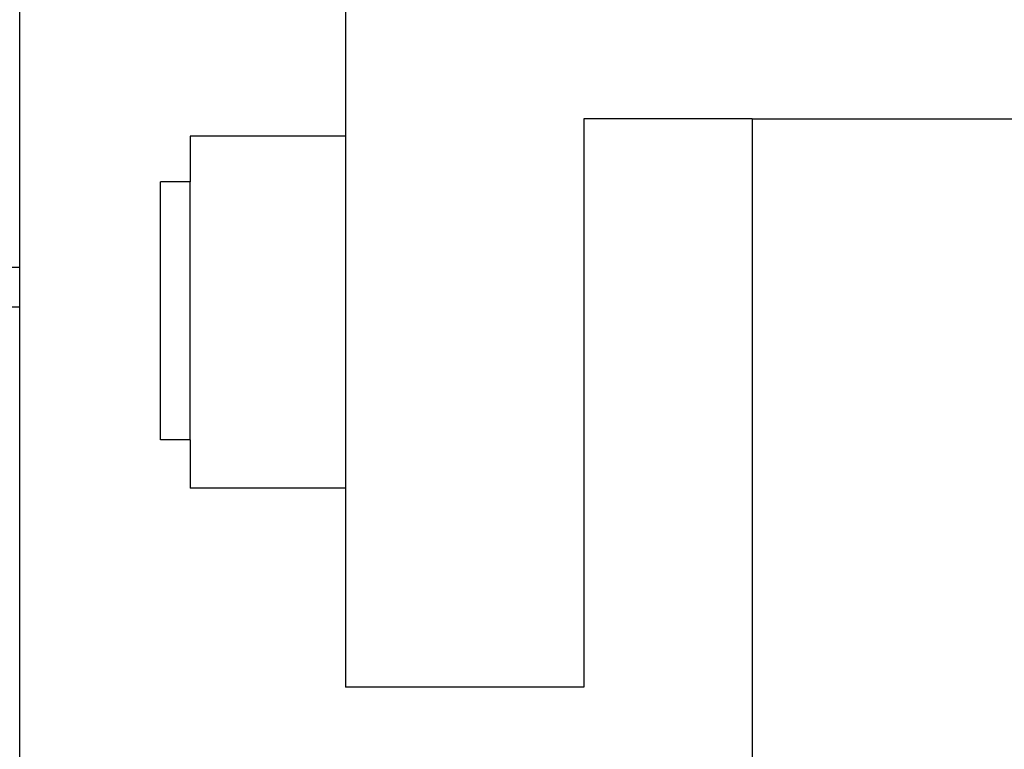
# Model space of a CAD drawing. Units: metres. Extents: x 7.9 to 22.4, y 7.5 to 17.2.
# Drawn here: x 9.7 to 9.9, y 9.4 to 9.5 of the extents above; entities that cross this region are included whole.
import ezdxf

# ---------------------------------------------------------------- set-up
doc = ezdxf.new("R2010")
doc.units = ezdxf.units.M
doc.layers.add('Edges', color=7, linetype='Continuous')

# ---------------------------------------------------------------- blocks, each defined once
blk = doc.blocks.new('reach truck pl')
at = {"layer": 'Edges'}
for p, q in [((9.74935, 9.44495), (9.74935, 9.61893)), ((9.80662, 9.51841), (9.80662, 9.46803)), ((9.8485, 9.47105), (9.8485, 9.37123)), ((9.87803, 9.47105), (9.8485, 9.47105)), ((9.87803, 9.47105), (9.87803, 9.3512)), ((9.87803, 9.47105), (10.01198, 9.47105)), ((9.80662, 9.46803), (9.77932, 9.46803)), ((9.77932, 9.46803), (9.77932, 9.46001)), ((9.80662, 9.46803), (9.80662, 9.40618)), ((9.77932, 9.46001), (9.77409, 9.46001)), ((9.77409, 9.4147), (9.77409, 9.46001)), ((9.77932, 9.4147), (9.77932, 9.46001)), ((9.74935, 9.44495), (9.64021, 9.44495)), ((9.74935, 9.43806), (9.74935, 9.44495)), ((9.64021, 9.43806), (9.74935, 9.43806)), ((9.74935, 9.30908), (9.74935, 9.43806)), ((9.77932, 9.4147), (9.77409, 9.4147)), ((9.77932, 9.4147), (9.77932, 9.40618)), ((9.80662, 9.40618), (9.77932, 9.40618)), ((9.80662, 9.40618), (9.80662, 9.37123)), ((9.8485, 9.37123), (9.80662, 9.37123))]:
    blk.add_line(p, q, dxfattribs=at)

msp = doc.modelspace()

# ---------------------------------------------------------------- block references
msp.add_blockref('reach truck pl', (0, 0))

doc.saveas('drawing.dxf')
